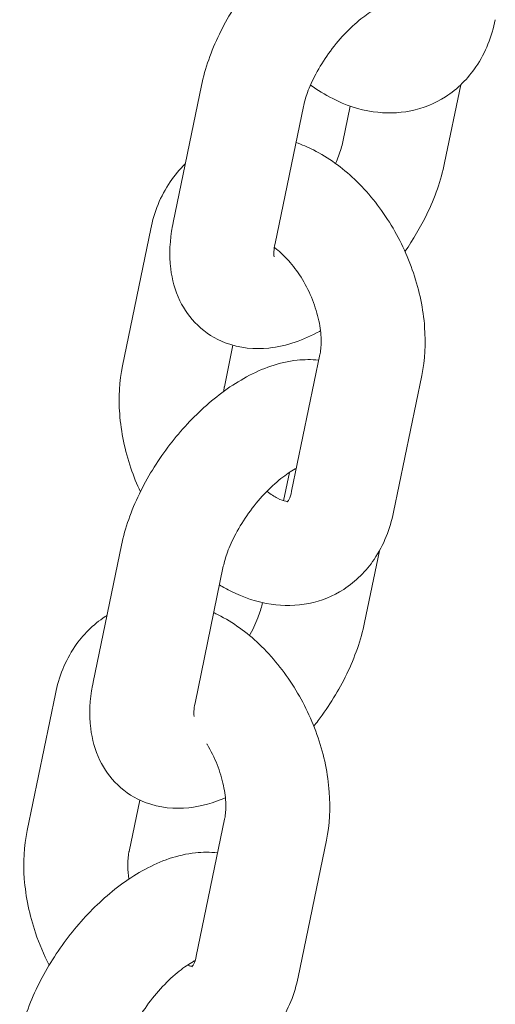
# Model space of a CAD drawing. Units: millimetres. Extents: x 0 to 55610, y 0 to 35656.
# Drawn here: x 38594 to 38622, y 30007 to 30064 of the extents above; entities that cross this region are included whole.
import ezdxf

# ---------------------------------------------------------------- set-up
doc = ezdxf.new("R2010")
doc.units = ezdxf.units.MM

# ---------------------------------------------------------------- blocks, each defined once
blk = doc.blocks.new('A$C3DCF5CFF')
at = {"color": 0, "linetype": 'Continuous', "lineweight": 0, "extrusion": (-5.55112e-17, 0.816497, 0.57735)}
for p, q in [((-556.051, 23154.178), (-556.983, 23149.664)), ((-572.637, 23146.235), (-571.007, 23154.126)), ((-566.761, 23145.021), (-565.131, 23152.912)), ((-562.432, 23152.946), (-562.859, 23150.878)), ((-575.561, 23137.971), (-573.931, 23145.862)), ((-569.685, 23136.757), (-569.191, 23139.149)), ((-564.175, 23138.624), (-565.805, 23130.733)), ((-558.299, 23137.41), (-559.929, 23129.519)), ((-565.934, 23131.819), (-566.272, 23130.185)), ((-577.252, 23119.724), (-575.621, 23127.615)), ((-560.741, 23127.298), (-561.598, 23123.153)), ((-571.376, 23118.51), (-569.746, 23126.401)), ((-581.06, 23111.164), (-579.43, 23119.055)), ((-575.184, 23109.95), (-574.57, 23112.922)), ((-569.674, 23111.817), (-571.304, 23103.926)), ((-563.798, 23110.603), (-565.428, 23102.712)), ((-571.803, 23103.41), (-571.807, 23103.39))]:
    blk.add_line(p, q, dxfattribs=at)
at = {"color": 0, "linetype": 'Continuous', "lineweight": 0}
for points, knots in [([(-571.007, 23154.126), (-570.8, 23155.13), (-570.443, 23156.121), (-569.522, 23158.021), (-568.964, 23158.929), (-567.702, 23160.61), (-567.003, 23161.384), (-565.483, 23162.764), (-564.661, 23163.368), (-562.886, 23164.327), (-561.926, 23164.686), (-560.208, 23164.868), (-559.504, 23164.837), (-558.8, 23164.641)], [3.237268, 3.237268, 3.237268, 3.237268, 3.624725, 3.624725, 3.99974, 3.99974, 4.367111, 4.367111, 4.742745, 4.742745, 5.13011, 5.13011, 5.370897, 5.370897, 5.370897, 5.370897]), ([(-565.131, 23152.912), (-565.082, 23153.15), (-565.003, 23153.429), (-564.769, 23154.065), (-564.607, 23154.427), (-564.201, 23155.187), (-563.953, 23155.588), (-563.395, 23156.367), (-563.085, 23156.745), (-562.449, 23157.422), (-562.124, 23157.722), (-561.518, 23158.205), (-561.236, 23158.393), (-560.772, 23158.653), (-560.582, 23158.734), (-560.326, 23158.819), (-560.249, 23158.831), (-560.229, 23158.832), (-560.227, 23158.833), (-560.227, 23158.833)], [3.237268, 3.237268, 3.237268, 3.237268, 3.455062, 3.455062, 3.696095, 3.696095, 3.953789, 3.953789, 4.218273, 4.218273, 4.478622, 4.478622, 4.723401, 4.723401, 4.943109, 4.943109, 5.138029, 5.138029, 5.167766, 5.167766, 5.167766, 5.167766]), ([(-554.06, 23157.928), (-554.257, 23156.972), (-554.615, 23156.041), (-555.634, 23154.539), (-556.229, 23153.936), (-557.546, 23153.09), (-558.235, 23152.813), (-559.665, 23152.524), (-560.403, 23152.517), (-561.932, 23152.74), (-562.714, 23153.007), (-563.886, 23153.599), (-564.313, 23153.863), (-564.72, 23154.158)], [3.27703, 3.27703, 3.27703, 3.27703, 3.618458, 3.618458, 3.893981, 3.893981, 4.131904, 4.131904, 4.375862, 4.375862, 4.660306, 4.660306, 4.835578, 4.835578, 4.835578, 4.835578]), ([(-565.558, 23150.844), (-565.212, 23150.724), (-564.876, 23150.58), (-563.685, 23149.979), (-562.895, 23149.4), (-561.417, 23147.998), (-560.742, 23147.157), (-559.597, 23145.328), (-559.129, 23144.34), (-558.437, 23142.297), (-558.214, 23141.242), (-558.066, 23139.253), (-558.111, 23138.318), (-558.299, 23137.41)], [1.391261, 1.391261, 1.391261, 1.391261, 1.518713, 1.518713, 1.858216, 1.858216, 2.222941, 2.222941, 2.587711, 2.587711, 2.952489, 2.952489, 3.27703, 3.27703, 3.27703, 3.27703]), ([(-562.859, 23150.878), (-562.908, 23150.64), (-562.988, 23150.361), (-563.15, 23149.921), (-563.207, 23149.778), (-563.271, 23149.632)], [0.0956749, 0.0956749, 0.0956749, 0.0956749, 0.3134692, 0.3134692, 0.4131525, 0.4131525, 0.4131525, 0.4131525]), ([(-573.931, 23145.862), (-573.733, 23146.817), (-573.376, 23147.748), (-572.561, 23148.949), (-572.27, 23149.297), (-571.94, 23149.612)], [0.1354377, 0.1354377, 0.1354377, 0.1354377, 0.4768651, 0.4768651, 0.6284259, 0.6284259, 0.6284259, 0.6284259]), ([(-556.983, 23149.664), (-557.191, 23148.66), (-557.547, 23147.669), (-558.372, 23145.967), (-558.795, 23145.246), (-559.27, 23144.558)], [0.0956749, 0.0956749, 0.0956749, 0.0956749, 0.4831322, 0.4831322, 0.7787667, 0.7787667, 0.7787667, 0.7787667]), ([(-564.142, 23139.983), (-564.162, 23139.972), (-564.183, 23139.961), (-565.105, 23139.462), (-566.064, 23139.104), (-567.922, 23138.907), (-568.794, 23138.972), (-570.215, 23139.519), (-570.769, 23139.866), (-571.66, 23140.72), (-572.003, 23141.212), (-572.542, 23142.324), (-572.703, 23142.948), (-572.882, 23144.4), (-572.827, 23145.225), (-572.664, 23146.104), (-572.651, 23146.169), (-572.637, 23146.235)], [1.592293, 1.592293, 1.592293, 1.592293, 1.601152, 1.601152, 1.988517, 1.988517, 2.280471, 2.280471, 2.480503, 2.480503, 2.671598, 2.671598, 2.898795, 2.898795, 3.212008, 3.212008, 3.237268, 3.237268, 3.237268, 3.237268]), ([(-566.818, 23144.255), (-566.818, 23144.255), (-566.819, 23144.263), (-566.828, 23144.32), (-566.835, 23144.415), (-566.82, 23144.678), (-566.799, 23144.837), (-566.761, 23145.021)], [2.8091057, 2.8091057, 2.8091057, 2.8091057, 2.8809, 2.8809, 3.0687712, 3.0687712, 3.2372676, 3.2372676, 3.2372676, 3.2372676]), ([(-566.803, 23144.782), (-566.738, 23144.735), (-566.671, 23144.683), (-566.37, 23144.438), (-566.125, 23144.2), (-565.64, 23143.634), (-565.4, 23143.302), (-564.962, 23142.574), (-564.765, 23142.176), (-564.444, 23141.367), (-564.32, 23140.956), (-564.156, 23140.178), (-564.114, 23139.811), (-564.099, 23139.171), (-564.123, 23138.895), (-564.168, 23138.657), (-564.171, 23138.641), (-564.175, 23138.624)], [1.691252, 1.691252, 1.691252, 1.691252, 1.760717, 1.760717, 2.000105, 2.000105, 2.250307, 2.250307, 2.507763, 2.507763, 2.765928, 2.765928, 3.017782, 3.017782, 3.258579, 3.258579, 3.27703, 3.27703, 3.27703, 3.27703]), ([(-575.621, 23127.615), (-575.414, 23128.619), (-575.057, 23129.611), (-574.137, 23131.51), (-573.578, 23132.419), (-572.317, 23134.099), (-571.618, 23134.873), (-570.097, 23136.253), (-569.275, 23136.857), (-567.5, 23137.817), (-566.541, 23138.175), (-565.082, 23138.33), (-564.667, 23138.335), (-564.244, 23138.289)], [3.237268, 3.237268, 3.237268, 3.237268, 3.624725, 3.624725, 3.99974, 3.99974, 4.367111, 4.367111, 4.742745, 4.742745, 5.13011, 5.13011, 5.276227, 5.276227, 5.276227, 5.276227]), ([(-574.531, 23130.695), (-574.737, 23131.142), (-574.919, 23131.599), (-575.422, 23133.084), (-575.646, 23134.139), (-575.793, 23136.128), (-575.748, 23137.063), (-575.561, 23137.971)], [5.5636505, 5.5636505, 5.5636505, 5.5636505, 5.7293036, 5.7293036, 6.0940815, 6.0940815, 6.418623, 6.418623, 6.418623, 6.418623]), ([(-569.728, 23136.487), (-569.719, 23136.565), (-569.708, 23136.639), (-569.692, 23136.724), (-569.688, 23136.741), (-569.685, 23136.757)], [6.32562764, 6.32562764, 6.32562764, 6.32562764, 6.40017131, 6.40017131, 6.41862303, 6.41862303, 6.41862303, 6.41862303]), ([(-569.746, 23126.401), (-569.696, 23126.639), (-569.617, 23126.918), (-569.383, 23127.554), (-569.221, 23127.916), (-568.816, 23128.677), (-568.567, 23129.077), (-568.01, 23129.856), (-567.699, 23130.234), (-567.063, 23130.911), (-566.738, 23131.211), (-566.132, 23131.694), (-565.851, 23131.883), (-565.58, 23132.034), (-565.555, 23132.048), (-565.53, 23132.061)], [3.237268, 3.237268, 3.237268, 3.237268, 3.455062, 3.455062, 3.696095, 3.696095, 3.953789, 3.953789, 4.218273, 4.218273, 4.478622, 4.478622, 4.723401, 4.723401, 4.748939, 4.748939, 4.748939, 4.748939]), ([(-566.034, 23130.141), (-566.057, 23130.142), (-566.093, 23130.144), (-566.249, 23130.174), (-566.417, 23130.225), (-566.805, 23130.424), (-567.012, 23130.557), (-567.229, 23130.731)], [4.2819605, 4.2819605, 4.2819605, 4.2819605, 4.4067094, 4.4067094, 4.6693715, 4.6693715, 4.8931372, 4.8931372, 4.8931372, 4.8931372]), ([(-565.805, 23130.733), (-565.847, 23130.527), (-565.904, 23130.373), (-566.006, 23130.167), (-566.046, 23130.125), (-566.057, 23130.115), (-566.057, 23130.115), (-566.057, 23130.115)], [3.2770304, 3.2770304, 3.2770304, 3.2770304, 3.5099508, 3.5099508, 3.7637846, 3.7637846, 3.8039273, 3.8039273, 3.8039273, 3.8039273]), ([(-559.929, 23129.519), (-560.126, 23128.564), (-560.484, 23127.633), (-561.503, 23126.13), (-562.098, 23125.528), (-563.415, 23124.681), (-564.104, 23124.404), (-565.534, 23124.115), (-566.272, 23124.108), (-567.801, 23124.332), (-568.582, 23124.599), (-569.533, 23125.078), (-569.752, 23125.201), (-569.966, 23125.333)], [3.27703, 3.27703, 3.27703, 3.27703, 3.618458, 3.618458, 3.893981, 3.893981, 4.131904, 4.131904, 4.375862, 4.375862, 4.660306, 4.660306, 4.748313, 4.748313, 4.748313, 4.748313]), ([(-567.487, 23124.305), (-567.536, 23124.081), (-567.611, 23123.824), (-567.836, 23123.214), (-567.998, 23122.852), (-568.208, 23122.459), (-568.221, 23122.434), (-568.235, 23122.409)], [0.1142475, 0.1142475, 0.1142475, 0.1142475, 0.3134692, 0.3134692, 0.5545021, 0.5545021, 0.5710903, 0.5710903, 0.5710903, 0.5710903]), ([(-579.43, 23119.055), (-579.233, 23120.011), (-578.875, 23120.941), (-577.856, 23122.444), (-577.261, 23123.047), (-576.523, 23123.521), (-576.491, 23123.541), (-576.459, 23123.561)], [0.1354377, 0.1354377, 0.1354377, 0.1354377, 0.4768651, 0.4768651, 0.7523887, 0.7523887, 0.7647149, 0.7647149, 0.7647149, 0.7647149]), ([(-570.298, 23123.729), (-570.215, 23123.69), (-570.132, 23123.651), (-569.185, 23123.172), (-568.394, 23122.594), (-566.917, 23121.191), (-566.241, 23120.35), (-565.097, 23118.522), (-564.628, 23117.533), (-563.937, 23115.49), (-563.713, 23114.435), (-563.566, 23112.446), (-563.611, 23111.511), (-563.798, 23110.603)], [1.486726, 1.486726, 1.486726, 1.486726, 1.518713, 1.518713, 1.858216, 1.858216, 2.222941, 2.222941, 2.587711, 2.587711, 2.952489, 2.952489, 3.27703, 3.27703, 3.27703, 3.27703]), ([(-561.598, 23123.153), (-561.805, 23122.149), (-562.162, 23121.158), (-563.082, 23119.258), (-563.641, 23118.35), (-564.36, 23117.392), (-564.443, 23117.284), (-564.527, 23117.178)], [0.0956749, 0.0956749, 0.0956749, 0.0956749, 0.4831322, 0.4831322, 0.8581475, 0.8581475, 0.9062035, 0.9062035, 0.9062035, 0.9062035]), ([(-569.628, 23113.048), (-570.291, 23112.766), (-570.99, 23112.56), (-572.537, 23112.396), (-573.408, 23112.462), (-574.83, 23113.009), (-575.383, 23113.356), (-576.274, 23114.21), (-576.617, 23114.702), (-577.156, 23115.814), (-577.318, 23116.437), (-577.496, 23117.89), (-577.442, 23118.714), (-577.278, 23119.593), (-577.265, 23119.659), (-577.252, 23119.724)], [1.714865, 1.714865, 1.714865, 1.714865, 1.988517, 1.988517, 2.280471, 2.280471, 2.480503, 2.480503, 2.671598, 2.671598, 2.898795, 2.898795, 3.212008, 3.212008, 3.237268, 3.237268, 3.237268, 3.237268]), ([(-571.432, 23117.745), (-571.432, 23117.745), (-571.434, 23117.753), (-571.442, 23117.809), (-571.45, 23117.904), (-571.434, 23118.167), (-571.414, 23118.326), (-571.376, 23118.51)], [2.8091057, 2.8091057, 2.8091057, 2.8091057, 2.8809, 2.8809, 3.0687712, 3.0687712, 3.2372676, 3.2372676, 3.2372676, 3.2372676]), ([(-570.7, 23116.164), (-570.695, 23116.154), (-570.689, 23116.145), (-570.461, 23115.767), (-570.265, 23115.369), (-569.944, 23114.561), (-569.82, 23114.149), (-569.656, 23113.371), (-569.613, 23113.004), (-569.598, 23112.364), (-569.623, 23112.089), (-569.667, 23111.85), (-569.671, 23111.834), (-569.674, 23111.817)], [2.243848, 2.243848, 2.243848, 2.243848, 2.250307, 2.250307, 2.507763, 2.507763, 2.765928, 2.765928, 3.017782, 3.017782, 3.258579, 3.258579, 3.27703, 3.27703, 3.27703, 3.27703]), ([(-579.793, 23103.397), (-580.098, 23103.997), (-580.361, 23104.62), (-580.922, 23106.277), (-581.145, 23107.333), (-581.293, 23109.321), (-581.248, 23110.256), (-581.06, 23111.164)], [5.5023666, 5.5023666, 5.5023666, 5.5023666, 5.7293036, 5.7293036, 6.0940815, 6.0940815, 6.418623, 6.418623, 6.418623, 6.418623]), ([(-581.49, 23099.207), (-581.283, 23100.211), (-580.926, 23101.202), (-580.006, 23103.102), (-579.447, 23104.01), (-578.186, 23105.69), (-577.486, 23106.464), (-575.966, 23107.845), (-575.144, 23108.449), (-573.369, 23109.408), (-572.409, 23109.767), (-570.939, 23109.923), (-570.512, 23109.927), (-570.075, 23109.876)], [3.237268, 3.237268, 3.237268, 3.237268, 3.624725, 3.624725, 3.99974, 3.99974, 4.367111, 4.367111, 4.742745, 4.742745, 5.13011, 5.13011, 5.280536, 5.280536, 5.280536, 5.280536]), ([(-575.187, 23108.366), (-575.226, 23108.621), (-575.247, 23108.866), (-575.26, 23109.403), (-575.236, 23109.679), (-575.191, 23109.917), (-575.188, 23109.934), (-575.184, 23109.95)], [5.9859984, 5.9859984, 5.9859984, 5.9859984, 6.1593749, 6.1593749, 6.4001713, 6.4001713, 6.418623, 6.418623, 6.418623, 6.418623]), ([(-575.614, 23097.993), (-575.565, 23098.23), (-575.486, 23098.51), (-575.252, 23099.146), (-575.09, 23099.507), (-574.684, 23100.268), (-574.436, 23100.668), (-573.878, 23101.447), (-573.568, 23101.826), (-572.932, 23102.503), (-572.607, 23102.803), (-572.001, 23103.286), (-571.719, 23103.474), (-571.44, 23103.631), (-571.406, 23103.649), (-571.373, 23103.666)], [3.237268, 3.237268, 3.237268, 3.237268, 3.455062, 3.455062, 3.696095, 3.696095, 3.953789, 3.953789, 4.218273, 4.218273, 4.478622, 4.478622, 4.723401, 4.723401, 4.758135, 4.758135, 4.758135, 4.758135]), ([(-571.304, 23103.926), (-571.347, 23103.72), (-571.404, 23103.566), (-571.506, 23103.36), (-571.546, 23103.318), (-571.556, 23103.308), (-571.557, 23103.308), (-571.557, 23103.308)], [3.2770304, 3.2770304, 3.2770304, 3.2770304, 3.5099508, 3.5099508, 3.7637846, 3.7637846, 3.8039273, 3.8039273, 3.8039273, 3.8039273]), ([(-571.533, 23103.334), (-571.557, 23103.335), (-571.593, 23103.338), (-571.692, 23103.356), (-571.753, 23103.371), (-571.825, 23103.396)], [4.2819605, 4.2819605, 4.2819605, 4.2819605, 4.4067094, 4.4067094, 4.5268991, 4.5268991, 4.5268991, 4.5268991]), ([(-565.428, 23102.712), (-565.626, 23101.757), (-565.983, 23100.826), (-567.002, 23099.323), (-567.597, 23098.721), (-568.914, 23097.874), (-569.603, 23097.597), (-571.034, 23097.308), (-571.772, 23097.301), (-573.301, 23097.525), (-574.082, 23097.792), (-575.034, 23098.272), (-575.256, 23098.397), (-575.472, 23098.53)], [3.27703, 3.27703, 3.27703, 3.27703, 3.618458, 3.618458, 3.893981, 3.893981, 4.131904, 4.131904, 4.375862, 4.375862, 4.660306, 4.660306, 4.749146, 4.749146, 4.749146, 4.749146])]:
    blk.add_open_spline(points, degree=3, knots=knots, dxfattribs=at)

msp = doc.modelspace()

# ---------------------------------------------------------------- block references
msp.add_blockref('A$C3DCF5CFF', (39175.752, 6906.006))

doc.saveas('drawing.dxf')
